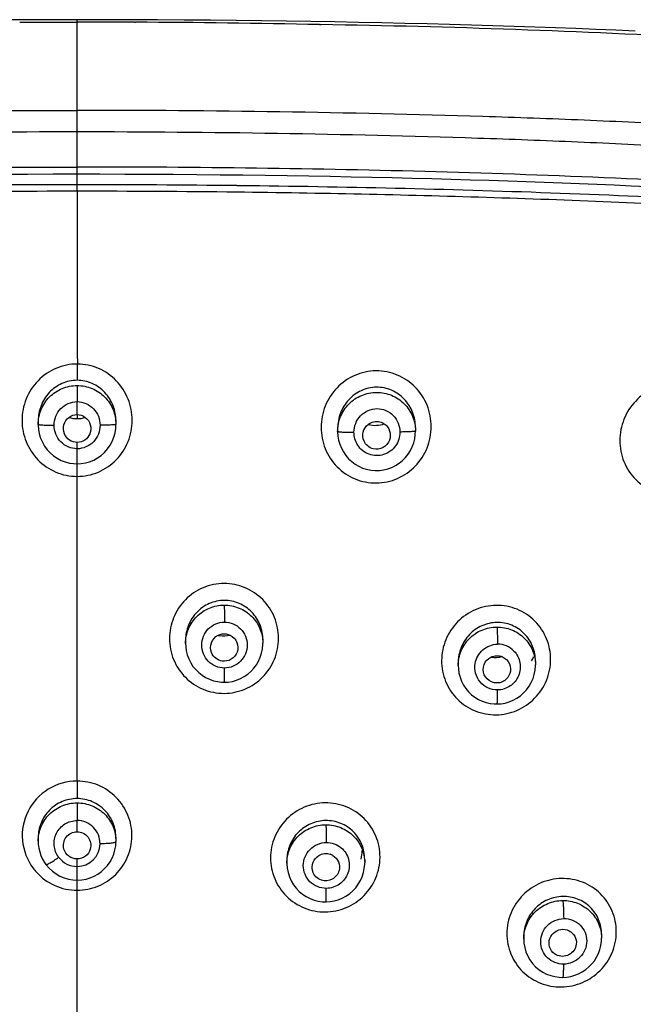
# Model space of a CAD drawing. Units: millimetres. Extents: x -21 to 1147, y -1211 to 1097.
# Drawn here: x 197 to 224, y 904 to 947 of the extents above; entities that cross this region are included whole.
import ezdxf

# ---------------------------------------------------------------- set-up
doc = ezdxf.new("R2010")
doc.units = ezdxf.units.MM
doc.header["$LTSCALE"] = 54.820741
doc.layers.get('0').update_dxf_attribs({"linetype": 'CONTINUOUS'})
doc.layers.add('_SURFACE', color=7, linetype='CONTINUOUS')

msp = doc.modelspace()

# ---------------------------------------------------------------- linework, layer by layer
at = {"color": 9, "linetype": 'Continuous'}
for p, q in [((199.721, 947.098), (199.721, 947.207)), ((199.722, 943.234), (199.721, 947.098)), ((199.721, 942.303), (199.721, 943.234)), ((199.721, 940.751), (199.721, 942.303)), ((199.721, 940.447), (199.721, 940.751)), ((199.721, 939.975), (199.721, 940.447)), ((199.721, 939.689), (199.721, 939.975)), ((199.721, 932.117), (199.721, 931.406)), ((199.721, 929.904), (199.721, 930.47)), ((199.722, 929.904), (199.722, 929.725)), ((199.721, 928.405), (199.721, 928.684)), ((199.721, 927.196), (199.721, 927.746)), ((199.721, 913.846), (199.721, 927.196)), ((199.721, 913.846), (199.721, 913.077)), ((199.721, 911.626), (199.721, 912.116)), ((199.721, 910.104), (199.721, 910.431)), ((199.721, 909.062), (199.721, 909.508)), ((199.721, 903.31), (199.721, 909.062))]:
    msp.add_line(p, q, dxfattribs=at)
at = {"color": 7, "linetype": 'Continuous'}
msp.add_line((206.868, 939.932), (206.724, 939.934), dxfattribs=at)
for points in [[(199.721, 947.207), (198.6, 947.206), (197.387, 947.203), (196.195, 947.197)], [(224.193, 946.708), (223.338, 946.745), (222.471, 946.781), (221.592, 946.816), (220.701, 946.849), (219.797, 946.881), (218.88, 946.912), (217.949, 946.941), (217.006, 946.969), (216.047, 946.996), (215.074, 947.021), (214.086, 947.045), (213.082, 947.067), (212.062, 947.088), (211.025, 947.108), (209.971, 947.126), (208.898, 947.142), (207.808, 947.157), (206.698, 947.17), (205.568, 947.181), (204.419, 947.19), (203.248, 947.197), (202.056, 947.203), (200.842, 947.206), (199.721, 947.207)], [(196.431, 940.438), (197.542, 940.443), (198.674, 940.446), (199.721, 940.447)], [(199.721, 940.447), (200.718, 940.446), (201.81, 940.443), (202.884, 940.438), (203.937, 940.432), (204.972, 940.423), (205.989, 940.414), (206.988, 940.402), (207.97, 940.39), (208.936, 940.375), (209.886, 940.36), (210.82, 940.344), (211.739, 940.326), (212.644, 940.307), (213.534, 940.287), (214.41, 940.265), (215.274, 940.243), (216.125, 940.22), (216.963, 940.196), (217.79, 940.17), (218.605, 940.144), (219.408, 940.117), (220.201, 940.088), (220.983, 940.059), (221.754, 940.029), (222.515, 939.998), (223.266, 939.966), (224.007, 939.932), (224.739, 939.898)]]:
    msp.add_lwpolyline(points, dxfattribs=at)
at = {"color": 9, "linetype": 'Continuous'}
for centre, radius, start, end in [((200.199, 470.95), 476.15, 88.77883, 89.74912), ((199.744, 343.255), 596.433, 90.00213, 90.674521), ((1497.518, 937.817), 1297.798, 179.917382, 180.25169), ((199.699, 343.209), 596.48, 89.325492, 89.997829), ((199.68, 911.434), 2.355, 216.7448, 222.2794)]:
    msp.add_arc(centre, radius, start, end, dxfattribs=at)
at = {"color": 7, "linetype": 'Continuous'}
for centre, radius, start, end in [((204.077, 531.163), 415.876, 87.9506, 89.1286), ((199.754, 334.177), 605.798, 90.003132, 90.66542), ((199.687, 334.125), 605.85, 89.334561, 89.996791), ((206.145, 921.388), 1.184, 258.1481, 261.4841), ((218.041, 920.263), 1.964, 324.4282, 330.3521), ((210.628, 910.845), 1.598, 344.9283, 358.3826), ((210.632, 910.071), 0.597, 59.6321, 71.8817)]:
    msp.add_arc(centre, radius, start, end, dxfattribs=at)
at = {"color": 9, "linetype": 'Continuous'}
for points in [[(197.204, 947.095), (198.044, 947.095), (198.883, 947.097), (199.722, 947.098)], [(202.238, 947.095), (201.399, 947.096), (200.56, 947.097), (199.721, 947.098)]]:
    msp.add_open_spline(points, degree=3, dxfattribs=at)
at = {"color": 7, "linetype": 'Continuous'}
for points, knots in [([(202.238, 947.095), (202.242, 947.096), (202.256, 947.099), (202.272, 947.099), (202.284, 947.095)], [0, 0, 0, 0, 0.227202, 1, 1, 1, 1]), ([(210.402, 946.991), (210.394, 946.986), (210.374, 946.978), (210.354, 946.986), (210.346, 946.992)], [0, 0, 0, 0, 0.49343, 1, 1, 1, 1]), ([(252.599, 942.775), (251.95, 943.05), (250.934, 943.359), (249.572, 943.733), (248.196, 944.064), (246.459, 944.408), (244.363, 944.75), (242.26, 945.053), (239.448, 945.404), (235.925, 945.772), (231.688, 946.121), (226.03, 946.486), (221.782, 946.672), (218.949, 946.773)], [0, 0, 0, 0, 0.06222, 0.093421, 0.124651, 0.187115, 0.249603, 0.31211, 0.374624, 0.499671, 0.62474, 0.74982, 1, 1, 1, 1]), ([(257.369, 929.249), (257.195, 929.773), (256.809, 930.81), (256.067, 932.297), (255.115, 933.676), (253.852, 934.795), (252.39, 935.637), (250.297, 936.48), (247.553, 937.18), (244.207, 937.751), (239.714, 938.343), (234.072, 938.89), (227.281, 939.331), (220.481, 939.628), (213.676, 939.828), (209.138, 939.906), (206.868, 939.932)], [0, 0, 0, 0, 0.03054, 0.061129, 0.091791, 0.122592, 0.153592, 0.184728, 0.247183, 0.309789, 0.372457, 0.497873, 0.623362, 0.74889, 0.87444, 1, 1, 1, 1]), ([(199.165, 929.065), (199.117, 929.186), (199.099, 929.469), (199.258, 929.703), (199.362, 929.782)], [0, 0, 0, 0, 0.500006, 1, 1, 1, 1]), ([(200.08, 929.782), (200.185, 929.703), (200.344, 929.469), (200.326, 929.186), (200.277, 929.065)], [0, 0, 0, 0, 0.500001, 1, 1, 1, 1]), ([(212.301, 928.746), (212.248, 928.867), (212.223, 929.151), (212.377, 929.391), (212.48, 929.473)], [0, 0, 0, 0, 0.499729, 1, 1, 1, 1]), ([(212.48, 929.473), (212.551, 929.531), (212.723, 929.613), (212.913, 929.61), (213.001, 929.587)], [0, 0, 0, 0, 0.500061, 1, 1, 1, 1]), ([(213.189, 929.502), (213.298, 929.427), (213.469, 929.198), (213.462, 928.912), (213.417, 928.788)], [0, 0, 0, 0, 0.499813, 1, 1, 1, 1]), ([(199.721, 928.684), (199.604, 928.684), (199.363, 928.758), (199.209, 928.956), (199.165, 929.065)], [0, 0, 0, 0, 0.500094, 1, 1, 1, 1]), ([(200.277, 929.065), (200.234, 928.956), (200.079, 928.758), (199.839, 928.684), (199.721, 928.684)], [0, 0, 0, 0, 0.499915, 1, 1, 1, 1]), ([(212.705, 928.402), (212.617, 928.424), (212.449, 928.511), (212.337, 928.663), (212.301, 928.746)], [0, 0, 0, 0, 0.500226, 1, 1, 1, 1]), ([(213.417, 928.788), (213.368, 928.652), (213.164, 928.406), (212.845, 928.367), (212.705, 928.402)], [0, 0, 0, 0, 0.50019, 1, 1, 1, 1]), ([(205.615, 919.474), (205.562, 919.608), (205.557, 919.929), (205.772, 920.167), (205.902, 920.233)], [0, 0, 0, 0, 0.499345, 1, 1, 1, 1]), ([(206.433, 920.24), (206.563, 920.177), (206.783, 919.945), (206.784, 919.626), (206.735, 919.491)], [0, 0, 0, 0, 0.500385, 1, 1, 1, 1]), ([(206.083, 919.101), (205.981, 919.117), (205.781, 919.203), (205.653, 919.378), (205.615, 919.474)], [0, 0, 0, 0, 0.500728, 1, 1, 1, 1]), ([(206.735, 919.491), (206.689, 919.365), (206.504, 919.137), (206.216, 919.082), (206.083, 919.101)], [0, 0, 0, 0, 0.499443, 1, 1, 1, 1]), ([(217.574, 918.504), (217.517, 918.641), (217.509, 918.97), (217.733, 919.212), (217.866, 919.278)], [0, 0, 0, 0, 0.498677, 1, 1, 1, 1]), ([(217.866, 919.278), (217.943, 919.316), (218.117, 919.359), (218.292, 919.325), (218.371, 919.29)], [0, 0, 0, 0, 0.500507, 1, 1, 1, 1]), ([(218.371, 919.29), (218.503, 919.232), (218.73, 919.008), (218.739, 918.69), (218.693, 918.553)], [0, 0, 0, 0, 0.499958, 1, 1, 1, 1]), ([(218.693, 918.553), (218.641, 918.4), (218.399, 918.126), (218.031, 918.126), (217.883, 918.19)], [0, 0, 0, 0, 0.500109, 1, 1, 1, 1]), ([(199.144, 910.866), (199.095, 911.036), (199.167, 911.447), (199.543, 911.626), (199.721, 911.626)], [0, 0, 0, 0, 0.498179, 1, 1, 1, 1]), ([(199.721, 911.626), (199.9, 911.626), (200.276, 911.447), (200.347, 911.036), (200.299, 910.866)], [0, 0, 0, 0, 0.501813, 1, 1, 1, 1]), ([(199.721, 910.431), (199.594, 910.431), (199.333, 910.516), (199.179, 910.744), (199.144, 910.866)], [0, 0, 0, 0, 0.501558, 1, 1, 1, 1]), ([(200.299, 910.866), (200.264, 910.744), (200.11, 910.516), (199.849, 910.431), (199.721, 910.431)], [0, 0, 0, 0, 0.498441, 1, 1, 1, 1]), ([(210.051, 909.898), (210.014, 910.022), (210.025, 910.305), (210.211, 910.518), (210.324, 910.585)], [0, 0, 0, 0, 0.498335, 1, 1, 1, 1]), ([(210.324, 910.585), (210.397, 910.627), (210.563, 910.683), (210.737, 910.665), (210.817, 910.639)], [0, 0, 0, 0, 0.500351, 1, 1, 1, 1]), ([(210.934, 910.586), (211.043, 910.522), (211.225, 910.317), (211.239, 910.043), (211.206, 909.921)], [0, 0, 0, 0, 0.500775, 1, 1, 1, 1]), ([(210.436, 909.504), (210.346, 909.533), (210.177, 909.636), (210.078, 909.807), (210.051, 909.898)], [0, 0, 0, 0, 0.501289, 1, 1, 1, 1]), ([(211.206, 909.921), (211.165, 909.768), (210.945, 909.484), (210.587, 909.455), (210.436, 909.504)], [0, 0, 0, 0, 0.498922, 1, 1, 1, 1]), ([(220.676, 907.243), (220.776, 907.312), (221.022, 907.39), (221.269, 907.311), (221.367, 907.242)], [0, 0, 0, 0, 0.501636, 1, 1, 1, 1]), ([(220.438, 906.575), (220.402, 906.694), (220.408, 906.962), (220.573, 907.173), (220.676, 907.243)], [0, 0, 0, 0, 0.497482, 1, 1, 1, 1]), ([(221.367, 907.242), (221.461, 907.175), (221.613, 906.979), (221.622, 906.732), (221.594, 906.62)], [0, 0, 0, 0, 0.499947, 1, 1, 1, 1]), ([(221.594, 906.62), (221.57, 906.527), (221.474, 906.349), (221.225, 906.18), (220.926, 906.143), (220.737, 906.216), (220.658, 906.272)], [0, 0, 0, 0, 0.249259, 0.500139, 0.750894, 1, 1, 1, 1])]:
    msp.add_open_spline(points, degree=3, knots=knots, dxfattribs=at)
at = {"color": 9, "linetype": 'Continuous'}
for points, knots in [([(137.749, 925.092), (137.879, 925.797), (138.159, 927.204), (138.687, 929.292), (139.369, 931.34), (140.253, 933.316), (141.218, 934.853), (142.157, 935.961), (143.216, 936.967), (144.734, 938.01), (146.732, 938.954), (148.831, 939.661), (150.983, 940.198), (153.162, 940.619), (156.086, 941.084), (159.759, 941.553), (164.182, 941.992), (168.614, 942.334), (173.052, 942.601), (177.493, 942.808), (183.418, 943.022), (190.828, 943.186), (196.757, 943.234), (199.721, 943.234)], [0, 0, 0, 0, 0.030427, 0.060873, 0.091358, 0.121907, 0.152565, 0.167968, 0.183422, 0.214445, 0.245637, 0.276939, 0.308299, 0.339691, 0.3711, 0.433945, 0.496814, 0.559695, 0.622587, 0.685484, 0.748384, 0.87419, 1, 1, 1, 1]), ([(261.694, 925.092), (261.564, 925.797), (261.284, 927.204), (260.756, 929.292), (260.074, 931.34), (259.19, 933.316), (258.225, 934.853), (257.286, 935.96), (256.228, 936.968), (254.709, 938.009), (252.711, 938.954), (250.612, 939.661), (248.46, 940.198), (246.281, 940.619), (243.357, 941.083), (239.684, 941.553), (235.261, 941.992), (230.829, 942.334), (226.391, 942.601), (221.95, 942.808), (216.025, 943.022), (208.615, 943.186), (202.686, 943.234), (199.722, 943.234)], [0, 0, 0, 0, 0.030427, 0.060873, 0.091357, 0.121906, 0.152563, 0.167966, 0.18342, 0.214444, 0.245637, 0.276938, 0.308299, 0.33969, 0.371099, 0.433945, 0.496813, 0.559695, 0.622586, 0.685483, 0.748384, 0.87419, 1, 1, 1, 1]), ([(138.585, 924.7), (138.716, 925.393), (139, 926.774), (139.529, 928.819), (140.208, 930.816), (141.081, 932.733), (142.033, 934.209), (142.955, 935.26), (143.735, 935.966), (144.589, 936.588), (145.808, 937.318), (147.446, 938.053), (149.503, 938.716), (151.616, 939.228), (153.759, 939.639), (156.641, 940.102), (160.263, 940.576), (164.626, 941.024), (169, 941.375), (173.382, 941.65), (177.768, 941.864), (183.619, 942.085), (190.937, 942.255), (196.793, 942.303), (199.721, 942.303)], [0, 0, 0, 0, 0.030445, 0.060827, 0.091151, 0.121407, 0.15154, 0.166587, 0.18166, 0.196844, 0.212135, 0.242956, 0.274062, 0.305353, 0.336767, 0.368259, 0.431332, 0.494451, 0.557605, 0.620784, 0.683975, 0.747176, 0.873584, 1, 1, 1, 1]), ([(199.721, 942.303), (202.649, 942.303), (208.506, 942.255), (215.824, 942.085), (221.675, 941.864), (226.061, 941.65), (230.442, 941.375), (234.817, 941.024), (239.18, 940.576), (242.802, 940.102), (245.683, 939.639), (247.827, 939.228), (249.94, 938.716), (251.997, 938.053), (253.634, 937.318), (254.854, 936.588), (255.708, 935.966), (256.488, 935.26), (257.41, 934.209), (258.362, 932.733), (259.234, 930.816), (259.914, 928.819), (260.443, 926.774), (260.727, 925.393), (260.858, 924.7)], [0, 0, 0, 0, 0.126416, 0.252824, 0.316025, 0.379216, 0.442395, 0.505549, 0.568668, 0.63174, 0.663233, 0.694647, 0.725938, 0.757044, 0.787865, 0.803156, 0.81834, 0.833413, 0.84846, 0.878593, 0.908849, 0.939173, 0.969555, 1, 1, 1, 1]), ([(141.209, 928.918), (141.397, 929.528), (141.819, 930.737), (142.508, 932.186), (143.19, 933.274), (143.779, 934.041), (144.461, 934.732), (145.225, 935.334), (146.049, 935.856), (147.208, 936.455), (148.737, 937.041), (150.626, 937.575), (153.189, 938.133), (156.432, 938.64), (161.644, 939.286), (168.191, 939.85), (176.065, 940.283), (183.947, 940.557), (191.833, 940.716), (197.092, 940.751), (199.721, 940.751)], [0, 0, 0, 0, 0.030492, 0.061041, 0.07636, 0.091711, 0.107108, 0.12256, 0.13806, 0.1536, 0.184755, 0.215993, 0.247276, 0.309904, 0.372582, 0.498, 0.623474, 0.748973, 0.874484, 1, 1, 1, 1]), ([(258.19, 929.059), (257.999, 929.667), (257.569, 930.87), (256.868, 932.309), (256.174, 933.386), (255.574, 934.142), (254.881, 934.819), (253.851, 935.606), (252.421, 936.391), (250.59, 937.078), (248.702, 937.602), (246.784, 938.015), (244.85, 938.351), (242.259, 938.734), (239.008, 939.135), (235.095, 939.519), (229.868, 939.927), (223.321, 940.285), (215.458, 940.558), (207.59, 940.715), (202.344, 940.751), (199.721, 940.751)], [0, 0, 0, 0, 0.03049, 0.061038, 0.076363, 0.091721, 0.107125, 0.122583, 0.153605, 0.184766, 0.216006, 0.24729, 0.278599, 0.309923, 0.372599, 0.435301, 0.49802, 0.623489, 0.748984, 0.874489, 1, 1, 1, 1]), ([(228.596, 938.932), (224.955, 939.15), (217.664, 939.453), (210.369, 939.604), (206.721, 939.647)], [0, 0, 0, 0, 0.499945, 1, 1, 1, 1]), ([(199.733, 932.119), (199.414, 932.118), (198.77, 931.99), (197.964, 931.433), (197.43, 930.614), (197.308, 929.971), (197.307, 929.653)], [0, 0, 0, 0, 0.250083, 0.500096, 0.75008, 1, 1, 1, 1]), ([(202.136, 929.653), (202.135, 929.969), (202.014, 930.608), (201.486, 931.425), (200.689, 931.982), (200.049, 932.116), (199.733, 932.116)], [0, 0, 0, 0, 0.249936, 0.499942, 0.749951, 1, 1, 1, 1]), ([(215.247, 929.377), (215.246, 929.694), (215.126, 930.334), (214.592, 931.148), (213.786, 931.697), (212.827, 931.884), (211.872, 931.678), (211.072, 931.118), (210.544, 930.3), (210.422, 929.659), (210.421, 929.343)], [0, 0, 0, 0, 0.124892, 0.249783, 0.37471, 0.499721, 0.624804, 0.74992, 0.874997, 1, 1, 1, 1]), ([(228.339, 928.846), (228.337, 929.161), (228.219, 929.798), (227.681, 930.605), (226.871, 931.142), (225.913, 931.315), (224.963, 931.101), (224.168, 930.54), (223.641, 929.724), (223.516, 929.086), (223.516, 928.77)], [0, 0, 0, 0, 0.124721, 0.249382, 0.374144, 0.49916, 0.624388, 0.749706, 0.874941, 1, 1, 1, 1]), ([(197.307, 929.653), (197.308, 929.336), (197.429, 928.696), (197.961, 927.879), (198.763, 927.326), (199.404, 927.195), (199.721, 927.196)], [0, 0, 0, 0, 0.249933, 0.499877, 0.749876, 1, 1, 1, 1]), ([(199.721, 927.196), (200.038, 927.195), (200.679, 927.326), (201.482, 927.879), (202.014, 928.696), (202.135, 929.336), (202.136, 929.653)], [0, 0, 0, 0, 0.250124, 0.500121, 0.750067, 1, 1, 1, 1]), ([(210.421, 929.343), (210.422, 929.026), (210.542, 928.387), (211.075, 927.573), (211.882, 927.026), (212.841, 926.842), (213.795, 927.048), (214.594, 927.605), (215.124, 928.421), (215.247, 929.061), (215.247, 929.377)], [0, 0, 0, 0, 0.124928, 0.249797, 0.374693, 0.499708, 0.624827, 0.749963, 0.875022, 1, 1, 1, 1]), ([(223.516, 928.77), (223.517, 928.455), (223.636, 927.818), (224.173, 927.01), (224.983, 926.475), (225.94, 926.304), (226.889, 926.52), (227.684, 927.079), (228.214, 927.893), (228.338, 928.53), (228.339, 928.846)], [0, 0, 0, 0, 0.124842, 0.249524, 0.37423, 0.49919, 0.62443, 0.749785, 0.875012, 1, 1, 1, 1]), ([(206.164, 922.5), (205.851, 922.499), (205.22, 922.37), (204.426, 921.829), (203.898, 921.028), (203.712, 920.088), (203.895, 919.148), (204.423, 918.348), (205.219, 917.812), (205.85, 917.687), (206.163, 917.688)], [0, 0, 0, 0, 0.125322, 0.250516, 0.375515, 0.500289, 0.624969, 0.749748, 0.87475, 1, 1, 1, 1]), ([(206.163, 917.688), (206.476, 917.689), (207.107, 917.819), (207.9, 918.359), (208.428, 919.16), (208.614, 920.099), (208.431, 921.039), (207.903, 921.839), (207.108, 922.377), (206.476, 922.501), (206.164, 922.5)], [0, 0, 0, 0, 0.125324, 0.250496, 0.375443, 0.500181, 0.624871, 0.749697, 0.874739, 1, 1, 1, 1]), ([(218.095, 921.544), (217.782, 921.541), (217.152, 921.406), (216.36, 920.863), (215.831, 920.064), (215.641, 919.126), (215.821, 918.187), (216.35, 917.39), (217.148, 916.861), (217.779, 916.745), (218.091, 916.748)], [0, 0, 0, 0, 0.125462, 0.250902, 0.376127, 0.500987, 0.625554, 0.750071, 0.874831, 1, 1, 1, 1]), ([(218.091, 916.748), (218.404, 916.752), (219.033, 916.887), (219.824, 917.429), (220.354, 918.228), (220.544, 919.165), (220.363, 920.103), (219.835, 920.9), (219.038, 921.431), (218.406, 921.547), (218.095, 921.544)], [0, 0, 0, 0, 0.125464, 0.250901, 0.376075, 0.500862, 0.625393, 0.749945, 0.87478, 1, 1, 1, 1]), ([(199.721, 913.846), (199.283, 913.845), (198.39, 913.595), (197.462, 912.58), (197.2, 911.233), (197.533, 910.373), (197.793, 910.025)], [0, 0, 0, 0, 0.25136, 0.501612, 0.750757, 1, 1, 1, 1]), ([(202.125, 911.426), (202.128, 911.738), (202.009, 912.373), (201.476, 913.177), (200.674, 913.719), (200.037, 913.845), (199.721, 913.846)], [0, 0, 0, 0, 0.248813, 0.49835, 0.748837, 1, 1, 1, 1]), ([(210.604, 912.889), (210.29, 912.886), (209.659, 912.756), (208.864, 912.218), (208.331, 911.422), (208.142, 910.485), (208.326, 909.549), (208.858, 908.756), (209.658, 908.228), (210.29, 908.11), (210.602, 908.112)], [0, 0, 0, 0, 0.125736, 0.251258, 0.376302, 0.500825, 0.625104, 0.749562, 0.874508, 1, 1, 1, 1]), ([(210.602, 908.112), (210.915, 908.115), (211.547, 908.246), (212.343, 908.783), (212.876, 909.579), (213.066, 910.515), (212.882, 911.452), (212.348, 912.245), (211.549, 912.773), (210.916, 912.891), (210.604, 912.889)], [0, 0, 0, 0, 0.125742, 0.251265, 0.376283, 0.500764, 0.625024, 0.749497, 0.874481, 1, 1, 1, 1]), ([(199.721, 909.062), (200.033, 909.062), (200.661, 909.184), (201.456, 909.71), (201.992, 910.495), (202.121, 911.118), (202.125, 911.426)], [0, 0, 0, 0, 0.251245, 0.501709, 0.751172, 1, 1, 1, 1]), ([(197.937, 909.849), (198.16, 909.604), (198.717, 909.202), (199.389, 909.061), (199.721, 909.062)], [0, 0, 0, 0, 0.499273, 1, 1, 1, 1]), ([(220.965, 909.576), (220.652, 909.571), (220.022, 909.435), (219.228, 908.896), (218.694, 908.101), (218.502, 907.168), (218.685, 906.234), (219.219, 905.447), (220.02, 904.93), (220.651, 904.819), (220.963, 904.824)], [0, 0, 0, 0, 0.126, 0.251933, 0.377302, 0.501885, 0.625915, 0.749953, 0.874567, 1, 1, 1, 1]), ([(220.963, 904.824), (221.276, 904.83), (221.905, 904.966), (222.699, 905.506), (223.233, 906.3), (223.425, 907.233), (223.243, 908.166), (222.708, 908.953), (221.907, 909.47), (221.277, 909.581), (220.965, 909.576)], [0, 0, 0, 0, 0.126006, 0.251964, 0.377345, 0.501889, 0.625859, 0.749869, 0.874513, 1, 1, 1, 1])]:
    msp.add_open_spline(points, degree=3, knots=knots, dxfattribs=at)
at = {"color": 7, "linetype": 'Continuous'}
for points in [[(199.362, 929.782), (199.463, 929.859), (199.595, 929.904), (199.721, 929.904)], [(199.362, 929.78), (199.478, 929.744), (199.6, 929.725), (199.721, 929.725)], [(199.721, 929.904), (199.848, 929.904), (199.98, 929.859), (200.08, 929.782)], [(199.721, 929.725), (199.843, 929.725), (199.965, 929.744), (200.081, 929.78)], [(212.5, 929.467), (212.723, 929.411), (212.972, 929.422), (213.19, 929.498)], [(213.001, 929.587), (213.068, 929.57), (213.133, 929.54), (213.189, 929.502)], [(205.902, 920.233), (206.01, 920.289), (206.143, 920.31), (206.263, 920.292)], [(206.263, 920.292), (206.322, 920.283), (206.379, 920.265), (206.433, 920.24)], [(205.969, 920.218), (206.122, 920.195), (206.282, 920.202), (206.432, 920.238)], [(217.877, 919.275), (218.033, 919.251), (218.197, 919.259), (218.35, 919.297)], [(217.883, 918.19), (217.748, 918.249), (217.63, 918.369), (217.574, 918.504)], [(220.658, 906.272), (220.556, 906.344), (220.475, 906.456), (220.438, 906.575)]]:
    msp.add_open_spline(points, degree=3, dxfattribs=at)
at = {"layer": '_SURFACE', "color": 9, "linetype": 'Continuous'}
for p, q in [((199.721, 931.178), (199.721, 930.47)), ((199.721, 927.746), (199.721, 928.405)), ((199.721, 912.889), (199.721, 912.116)), ((199.721, 909.508), (199.721, 910.104))]:
    msp.add_line(p, q, dxfattribs=at)
at = {"layer": '_SURFACE', "color": 7, "linetype": 'Continuous'}
for p, q in [((198.015, 929.616), (198.015, 929.474)), ((201.427, 929.616), (201.427, 929.474)), ((211.145, 929.302), (211.145, 929.169)), ((214.557, 929.333), (214.557, 929.183)), ((204.477, 920.012), (204.477, 919.871)), ((207.866, 920.028), (207.866, 919.881)), ((216.43, 919.034), (216.43, 918.906)), ((219.819, 919.092), (219.819, 918.933)), ((198.015, 911.35), (198.015, 911.198)), ((201.427, 911.332), (201.427, 911.193)), ((208.919, 910.375), (208.919, 910.242)), ((212.331, 910.415), (212.331, 910.263)), ((219.304, 907.04), (219.304, 906.92)), ((222.716, 907.124), (222.716, 906.958))]:
    msp.add_line(p, q, dxfattribs=at)
for points in [[(198.015, 929.475), (198.016, 929.444), (198.029, 929.252), (198.065, 929.061), (198.122, 928.874), (198.199, 928.694), (198.296, 928.524), (198.412, 928.366), (198.545, 928.223), (198.692, 928.096), (198.853, 927.987), (199.023, 927.898), (199.201, 927.829), (199.383, 927.781), (199.568, 927.753), (199.721, 927.746)], [(199.721, 927.746), (199.904, 927.756), (200.088, 927.787), (200.271, 927.839), (200.449, 927.911), (200.619, 928.005), (200.778, 928.118), (200.924, 928.249), (201.055, 928.396), (201.168, 928.558), (201.261, 928.73), (201.335, 928.912), (201.387, 929.1), (201.418, 929.291), (201.427, 929.474)], [(211.145, 929.17), (211.145, 929.149), (211.157, 928.963), (211.189, 928.78), (211.24, 928.602), (211.31, 928.43), (211.398, 928.266), (211.503, 928.113), (211.624, 927.972), (211.76, 927.845), (211.909, 927.733), (212.069, 927.639), (212.24, 927.562), (212.417, 927.505), (212.601, 927.468), (212.787, 927.451), (212.974, 927.455), (213.16, 927.48), (213.342, 927.525), (213.518, 927.59), (213.685, 927.674), (213.842, 927.776), (213.987, 927.894), (214.119, 928.026), (214.234, 928.171), (214.333, 928.328), (214.415, 928.493), (214.479, 928.666), (214.524, 928.844), (214.55, 929.024), (214.557, 929.183)], [(204.477, 919.871), (204.482, 919.743), (204.507, 919.556), (204.552, 919.374), (204.617, 919.198), (204.701, 919.03), (204.803, 918.872), (204.921, 918.727), (205.054, 918.596), (205.201, 918.481), (205.358, 918.383), (205.524, 918.304), (205.696, 918.243), (205.872, 918.202), (206.049, 918.18), (206.174, 918.175)], [(206.174, 918.175), (206.351, 918.185), (206.532, 918.215), (206.71, 918.264), (206.882, 918.333), (207.046, 918.421), (207.201, 918.527), (207.343, 918.649), (207.471, 918.787), (207.583, 918.938), (207.678, 919.101), (207.755, 919.273), (207.812, 919.453), (207.849, 919.638), (207.866, 919.825), (207.866, 919.885)], [(216.43, 918.906), (216.436, 918.765), (216.462, 918.578), (216.509, 918.395), (216.576, 918.219), (216.662, 918.053), (216.765, 917.897), (216.885, 917.754), (217.018, 917.626), (217.164, 917.515), (217.321, 917.42), (217.485, 917.344), (217.656, 917.286), (217.83, 917.247), (218.006, 917.226), (218.133, 917.223)], [(218.133, 917.223), (218.312, 917.235), (218.493, 917.266), (218.67, 917.317), (218.841, 917.387), (219.004, 917.476), (219.158, 917.583), (219.299, 917.706), (219.427, 917.845), (219.539, 917.997), (219.634, 918.16), (219.71, 918.334), (219.767, 918.515), (219.803, 918.701), (219.818, 918.889), (219.819, 918.937)], [(198.015, 911.198), (198.02, 911.083), (198.042, 910.911), (198.081, 910.743), (198.136, 910.581), (198.207, 910.426), (198.293, 910.28), (198.353, 910.194)], [(199.721, 909.508), (199.928, 909.521), (200.115, 909.554), (200.296, 909.608), (200.471, 909.681), (200.636, 909.773), (200.789, 909.883), (200.93, 910.009), (201.056, 910.151), (201.166, 910.305), (201.258, 910.47), (201.33, 910.645), (201.383, 910.827), (201.416, 911.014), (201.427, 911.193)], [(198.353, 910.194), (198.371, 910.17), (198.499, 910.023), (198.644, 909.891), (198.801, 909.777), (198.971, 909.682), (199.151, 909.606), (199.338, 909.552), (199.53, 909.519), (199.721, 909.508)], [(208.919, 910.242), (208.919, 910.216), (208.934, 910.023), (208.97, 909.833), (209.028, 909.648), (209.106, 909.472), (209.205, 909.305), (209.321, 909.151), (209.455, 909.011), (209.603, 908.887), (209.764, 908.781), (209.934, 908.695), (210.112, 908.629), (210.295, 908.583), (210.48, 908.558), (210.631, 908.553)], [(210.631, 908.553), (210.812, 908.564), (210.994, 908.595), (211.173, 908.646), (211.345, 908.716), (211.51, 908.804), (211.665, 908.911), (211.808, 909.034), (211.936, 909.172), (212.048, 909.323), (212.143, 909.485), (212.219, 909.656), (212.277, 909.835), (212.314, 910.018), (212.33, 910.205), (212.331, 910.267)], [(219.304, 906.92), (219.313, 906.744), (219.346, 906.548), (219.401, 906.359), (219.478, 906.177), (219.576, 906.007), (219.693, 905.849), (219.826, 905.707), (219.975, 905.581), (220.136, 905.475), (220.307, 905.388), (220.486, 905.321), (220.671, 905.275), (220.858, 905.25), (221.022, 905.245)], [(221.022, 905.245), (221.19, 905.256), (221.366, 905.286), (221.54, 905.334), (221.707, 905.4), (221.868, 905.484), (222.02, 905.584), (222.161, 905.7), (222.288, 905.831), (222.402, 905.975), (222.5, 906.13), (222.58, 906.294), (222.643, 906.466), (222.686, 906.644), (222.711, 906.824), (222.716, 906.962)]]:
    msp.add_lwpolyline(points, dxfattribs=at)
at = {"layer": '_SURFACE', "color": 9, "linetype": 'Continuous'}
for centre, radius, start, end in [((218.167, 918.859), 0.983, 44.1038, 90.6859), ((199.721, 911.109), 1.007, 359.4069, 90.0057), ((199.722, 911.11), 1.006, 269.9541, 359.3523), ((199.721, 911.111), 1.007, 216.6938, 270.0032)]:
    msp.add_arc(centre, radius, start, end, dxfattribs=at)
for points, knots in [([(199.721, 931.406), (199.494, 931.406), (199.034, 931.307), (198.468, 930.896), (198.1, 930.302), (198.015, 929.843), (198.015, 929.616)], [0, 0, 0, 0, 0.249989, 0.499908, 0.749846, 1, 1, 1, 1]), ([(198.015, 929.474), (198.015, 929.695), (198.104, 930.142), (198.482, 930.708), (199.049, 931.089), (199.498, 931.178), (199.721, 931.178)], [0, 0, 0, 0, 0.249056, 0.498633, 0.749006, 1, 1, 1, 1]), ([(201.427, 929.616), (201.427, 929.843), (201.343, 930.303), (200.975, 930.896), (200.409, 931.307), (199.949, 931.406), (199.721, 931.406)], [0, 0, 0, 0, 0.250188, 0.5002, 0.750031, 1, 1, 1, 1]), ([(199.721, 931.178), (199.944, 931.178), (200.394, 931.089), (200.961, 930.708), (201.339, 930.142), (201.427, 929.695), (201.427, 929.474)], [0, 0, 0, 0, 0.251263, 0.501737, 0.751201, 1, 1, 1, 1]), ([(214.557, 929.333), (214.557, 929.56), (214.472, 930.019), (214.1, 930.609), (213.528, 931.013), (212.841, 931.151), (212.158, 930.994), (211.595, 930.58), (211.229, 929.987), (211.145, 929.529), (211.145, 929.302)], [0, 0, 0, 0, 0.12511, 0.25015, 0.375158, 0.500116, 0.625047, 0.749967, 0.874913, 1, 1, 1, 1]), ([(211.145, 929.169), (211.145, 929.391), (211.234, 929.839), (211.613, 930.406), (212.181, 930.787), (212.853, 930.922), (213.524, 930.791), (214.091, 930.412), (214.469, 929.848), (214.557, 929.403), (214.557, 929.183)], [0, 0, 0, 0, 0.124817, 0.249954, 0.375456, 0.501091, 0.626526, 0.751473, 0.875878, 1, 1, 1, 1]), ([(198.715, 929.437), (198.715, 929.57), (198.766, 929.838), (198.986, 930.181), (199.32, 930.415), (199.589, 930.47), (199.721, 930.47)], [0, 0, 0, 0, 0.250102, 0.500115, 0.750057, 1, 1, 1, 1]), ([(199.721, 930.47), (199.854, 930.47), (200.123, 930.415), (200.457, 930.181), (200.677, 929.837), (200.728, 929.57), (200.728, 929.437)], [0, 0, 0, 0, 0.250215, 0.500255, 0.750152, 1, 1, 1, 1]), ([(211.861, 929.128), (211.861, 929.389), (212.071, 929.932), (212.866, 930.279), (213.665, 929.941), (213.875, 929.399), (213.875, 929.14)], [0, 0, 0, 0, 0.250906, 0.501041, 0.750439, 1, 1, 1, 1]), ([(198.015, 929.474), (198.015, 929.469), (198.041, 929.465), (198.074, 929.458), (198.142, 929.453), (198.226, 929.447), (198.331, 929.443), (198.496, 929.438), (198.626, 929.437), (198.715, 929.437)], [0, 0, 0, 0, 0.021897, 0.079377, 0.171611, 0.295618, 0.446602, 0.619403, 1, 1, 1, 1]), ([(199.721, 928.405), (199.588, 928.405), (199.32, 928.461), (198.986, 928.694), (198.765, 929.037), (198.715, 929.304), (198.715, 929.437)], [0, 0, 0, 0, 0.250246, 0.500281, 0.750151, 1, 1, 1, 1]), ([(200.728, 929.437), (200.728, 929.304), (200.677, 929.037), (200.457, 928.694), (200.122, 928.46), (199.854, 928.405), (199.721, 928.405)], [0, 0, 0, 0, 0.2499, 0.499765, 0.749769, 1, 1, 1, 1]), ([(201.427, 929.474), (201.427, 929.469), (201.401, 929.465), (201.369, 929.458), (201.301, 929.453), (201.217, 929.447), (201.112, 929.443), (200.947, 929.438), (200.817, 929.437), (200.728, 929.437)], [0, 0, 0, 0, 0.021897, 0.079376, 0.17161, 0.295617, 0.446602, 0.619403, 1, 1, 1, 1]), ([(211.145, 929.169), (211.145, 929.164), (211.171, 929.159), (211.205, 929.151), (211.275, 929.145), (211.402, 929.136), (211.602, 929.129), (211.77, 929.128), (211.861, 929.128)], [0, 0, 0, 0, 0.022543, 0.080501, 0.173222, 0.297662, 0.621539, 1, 1, 1, 1]), ([(213.875, 929.14), (213.875, 928.925), (213.737, 928.486), (213.184, 928.081), (212.496, 928.094), (212.139, 928.387), (212.024, 928.566)], [0, 0, 0, 0, 0.250678, 0.501041, 0.750738, 1, 1, 1, 1]), ([(214.557, 929.183), (214.557, 929.177), (214.532, 929.172), (214.5, 929.165), (214.435, 929.158), (214.314, 929.149), (214.123, 929.142), (213.962, 929.14), (213.875, 929.14)], [0, 0, 0, 0, 0.022615, 0.07998, 0.171757, 0.295162, 0.61814, 1, 1, 1, 1]), ([(206.172, 921.761), (205.948, 921.76), (205.496, 921.664), (204.933, 921.267), (204.563, 920.688), (204.477, 920.236), (204.477, 920.012)], [0, 0, 0, 0, 0.249982, 0.499968, 0.750022, 1, 1, 1, 1]), ([(204.477, 919.874), (204.477, 920.092), (204.566, 920.534), (204.943, 921.092), (205.506, 921.467), (205.951, 921.555), (206.172, 921.555)], [0, 0, 0, 0, 0.248432, 0.497798, 0.748449, 1, 1, 1, 1]), ([(207.866, 920.028), (207.866, 920.251), (207.781, 920.702), (207.411, 921.278), (206.847, 921.671), (206.395, 921.762), (206.172, 921.761)], [0, 0, 0, 0, 0.249773, 0.49975, 0.749756, 1, 1, 1, 1]), ([(206.172, 921.555), (206.393, 921.556), (206.838, 921.469), (207.401, 921.097), (207.777, 920.541), (207.866, 920.102), (207.866, 919.885)], [0, 0, 0, 0, 0.252074, 0.502883, 0.75204, 1, 1, 1, 1]), ([(206.172, 921.555), (206.174, 921.52), (206.178, 921.272), (206.18, 921.024), (206.18, 920.811)], [0, 0, 0, 0, 0.140841, 1, 1, 1, 1]), ([(206.181, 918.799), (206.05, 918.798), (205.785, 918.851), (205.347, 919.146), (205.075, 919.805), (205.351, 920.461), (205.787, 920.756), (206.05, 920.81), (206.18, 920.811)], [0, 0, 0, 0, 0.126808, 0.253284, 0.500472, 0.747583, 0.873731, 1, 1, 1, 1]), ([(206.18, 920.811), (206.311, 920.811), (206.576, 920.758), (207.014, 920.462), (207.286, 919.804), (207.011, 919.148), (206.574, 918.853), (206.311, 918.799), (206.181, 918.799)], [0, 0, 0, 0, 0.126813, 0.253308, 0.500531, 0.747591, 0.87373, 1, 1, 1, 1]), ([(218.124, 920.796), (217.9, 920.792), (217.449, 920.691), (216.888, 920.291), (216.517, 919.711), (216.43, 919.258), (216.43, 919.034)], [0, 0, 0, 0, 0.249814, 0.499846, 0.750018, 1, 1, 1, 1]), ([(219.819, 919.092), (219.819, 919.314), (219.733, 919.762), (219.361, 920.332), (218.796, 920.715), (218.346, 920.799), (218.124, 920.796)], [0, 0, 0, 0, 0.249916, 0.499812, 0.749707, 1, 1, 1, 1]), ([(216.43, 918.909), (216.43, 919.127), (216.518, 919.569), (216.896, 920.128), (217.458, 920.504), (217.903, 920.594), (218.124, 920.596)], [0, 0, 0, 0, 0.248205, 0.497643, 0.748453, 1, 1, 1, 1]), ([(218.124, 920.596), (218.345, 920.597), (218.789, 920.514), (219.352, 920.145), (219.73, 919.592), (219.818, 919.154), (219.819, 918.937)], [0, 0, 0, 0, 0.252325, 0.503077, 0.752062, 1, 1, 1, 1]), ([(218.124, 920.596), (218.14, 920.502), (218.145, 920.25), (218.154, 919.999), (218.155, 919.842)], [0, 0, 0, 0, 0.375577, 1, 1, 1, 1]), ([(217.173, 918.996), (217.211, 919.222), (217.453, 919.662), (217.925, 919.839), (218.155, 919.842)], [0, 0, 0, 0, 0.499584, 1, 1, 1, 1]), ([(218.873, 919.543), (219.006, 919.405), (219.194, 919.041), (219.126, 918.436), (218.742, 917.963), (218.349, 917.84), (218.156, 917.837)], [0, 0, 0, 0, 0.249439, 0.498975, 0.749344, 1, 1, 1, 1]), ([(218.156, 917.837), (218.012, 917.836), (217.72, 917.897), (217.368, 918.167), (217.163, 918.559), (217.15, 918.855), (217.173, 918.996)], [0, 0, 0, 0, 0.251189, 0.50129, 0.75066, 1, 1, 1, 1]), ([(206.174, 918.176), (206.178, 918.175), (206.172, 918.2), (206.18, 918.225), (206.177, 918.286), (206.18, 918.359), (206.18, 918.453), (206.181, 918.6), (206.181, 918.718), (206.181, 918.799)], [0, 0, 0, 0, 0.018697, 0.074299, 0.164579, 0.286692, 0.43662, 0.609694, 1, 1, 1, 1]), ([(218.133, 917.223), (218.137, 917.223), (218.139, 917.245), (218.145, 917.273), (218.148, 917.331), (218.154, 917.439), (218.157, 917.612), (218.157, 917.758), (218.156, 917.837)], [0, 0, 0, 0, 0.020555, 0.076012, 0.16621, 0.28796, 0.61109, 1, 1, 1, 1]), ([(199.721, 913.077), (199.498, 913.077), (199.046, 912.986), (198.479, 912.597), (198.103, 912.024), (198.015, 911.573), (198.015, 911.35)], [0, 0, 0, 0, 0.250496, 0.500681, 0.750555, 1, 1, 1, 1]), ([(201.427, 911.332), (201.43, 911.556), (201.346, 912.011), (200.971, 912.591), (200.402, 912.985), (199.947, 913.077), (199.721, 913.077)], [0, 0, 0, 0, 0.249617, 0.499454, 0.749528, 1, 1, 1, 1]), ([(198.015, 911.211), (198.015, 911.429), (198.104, 911.871), (198.484, 912.429), (199.051, 912.802), (199.499, 912.889), (199.721, 912.889)], [0, 0, 0, 0, 0.247705, 0.496724, 0.747617, 1, 1, 1, 1]), ([(199.721, 912.889), (199.945, 912.889), (200.396, 912.801), (200.965, 912.423), (201.344, 911.859), (201.43, 911.413), (201.427, 911.193)], [0, 0, 0, 0, 0.252381, 0.503318, 0.752312, 1, 1, 1, 1]), ([(198.913, 910.509), (198.804, 910.656), (198.666, 911.017), (198.774, 911.582), (199.162, 912.01), (199.537, 912.116), (199.721, 912.116)], [0, 0, 0, 0, 0.249266, 0.498339, 0.748485, 1, 1, 1, 1]), ([(210.625, 912.116), (210.401, 912.114), (209.949, 912.017), (209.384, 911.625), (209.007, 911.05), (208.919, 910.598), (208.919, 910.375)], [0, 0, 0, 0, 0.250339, 0.500643, 0.750616, 1, 1, 1, 1]), ([(212.331, 910.415), (212.331, 910.637), (212.244, 911.086), (211.867, 911.654), (211.298, 912.034), (210.848, 912.119), (210.625, 912.116)], [0, 0, 0, 0, 0.249746, 0.499385, 0.749382, 1, 1, 1, 1]), ([(208.919, 910.246), (208.919, 910.464), (209.009, 910.907), (209.389, 911.466), (209.956, 911.84), (210.403, 911.93), (210.625, 911.931)], [0, 0, 0, 0, 0.247769, 0.496976, 0.74795, 1, 1, 1, 1]), ([(210.625, 911.931), (210.847, 911.932), (211.294, 911.848), (211.861, 911.478), (212.241, 910.924), (212.331, 910.484), (212.331, 910.267)], [0, 0, 0, 0, 0.252745, 0.503716, 0.752547, 1, 1, 1, 1]), ([(210.625, 911.931), (210.637, 911.834), (210.64, 911.574), (210.647, 911.315), (210.647, 911.153)], [0, 0, 0, 0, 0.376699, 1, 1, 1, 1]), ([(201.427, 911.193), (201.427, 911.185), (201.408, 911.166), (201.34, 911.142), (201.198, 911.117), (200.983, 911.101), (200.817, 911.098), (200.728, 911.099)], [0, 0, 0, 0, 0.033269, 0.094604, 0.310096, 0.627776, 1, 1, 1, 1]), ([(210.648, 909.144), (210.516, 909.143), (210.25, 909.194), (209.913, 909.416), (209.69, 909.751), (209.586, 910.27), (209.856, 910.932), (210.389, 911.151), (210.647, 911.153)], [0, 0, 0, 0, 0.127065, 0.253488, 0.379265, 0.504712, 0.751573, 1, 1, 1, 1]), ([(211.296, 910.924), (211.451, 910.795), (211.686, 910.432), (211.655, 909.79), (211.265, 909.279), (210.851, 909.146), (210.648, 909.144)], [0, 0, 0, 0, 0.249479, 0.498444, 0.74868, 1, 1, 1, 1]), ([(198.353, 910.194), (198.357, 910.189), (198.38, 910.188), (198.44, 910.208), (198.556, 910.269), (198.722, 910.374), (198.847, 910.461), (198.913, 910.509)], [0, 0, 0, 0, 0.029905, 0.088696, 0.301192, 0.619754, 1, 1, 1, 1]), ([(210.631, 908.553), (210.635, 908.554), (210.635, 908.575), (210.64, 908.601), (210.642, 908.657), (210.645, 908.726), (210.646, 908.815), (210.648, 908.955), (210.648, 909.067), (210.648, 909.144)], [0, 0, 0, 0, 0.019394, 0.074201, 0.163782, 0.285028, 0.434606, 0.608174, 1, 1, 1, 1]), ([(221.01, 908.789), (220.786, 908.783), (220.335, 908.682), (219.771, 908.288), (219.394, 907.714), (219.304, 907.263), (219.304, 907.04)], [0, 0, 0, 0, 0.250443, 0.501079, 0.751144, 1, 1, 1, 1]), ([(219.304, 906.923), (219.304, 907.141), (219.394, 907.584), (219.774, 908.142), (220.34, 908.518), (220.788, 908.609), (221.01, 908.612)], [0, 0, 0, 0, 0.247402, 0.496665, 0.747876, 1, 1, 1, 1]), ([(222.716, 907.124), (222.716, 907.344), (222.629, 907.789), (222.249, 908.349), (221.679, 908.717), (221.231, 908.794), (221.01, 908.789)], [0, 0, 0, 0, 0.249858, 0.499144, 0.748882, 1, 1, 1, 1]), ([(221.01, 908.612), (221.231, 908.614), (221.678, 908.533), (222.245, 908.168), (222.626, 907.617), (222.716, 907.178), (222.716, 906.962)], [0, 0, 0, 0, 0.25314, 0.504066, 0.752641, 1, 1, 1, 1]), ([(221.01, 908.612), (221.019, 908.575), (221.029, 908.475), (221.049, 908.212), (221.054, 907.984), (221.055, 907.82)], [0, 0, 0, 0, 0.142294, 0.378464, 1, 1, 1, 1]), ([(221.056, 905.823), (220.925, 905.82), (220.659, 905.868), (220.322, 906.086), (220.098, 906.418), (219.994, 906.935), (220.267, 907.595), (220.797, 907.816), (221.055, 907.82)], [0, 0, 0, 0, 0.126995, 0.253072, 0.37842, 0.503599, 0.750823, 1, 1, 1, 1]), ([(221.055, 907.82), (221.187, 907.822), (221.452, 907.775), (221.79, 907.557), (222.014, 907.225), (222.117, 906.708), (221.845, 906.048), (221.314, 905.827), (221.056, 905.823)], [0, 0, 0, 0, 0.127016, 0.253104, 0.378441, 0.503594, 0.750801, 1, 1, 1, 1]), ([(221.022, 905.245), (221.027, 905.245), (221.033, 905.264), (221.038, 905.292), (221.044, 905.345), (221.051, 905.447), (221.056, 905.609), (221.057, 905.747), (221.056, 905.823)], [0, 0, 0, 0, 0.022511, 0.077942, 0.167275, 0.28782, 0.609105, 1, 1, 1, 1])]:
    msp.add_open_spline(points, degree=3, knots=knots, dxfattribs=at)
for points in [[(212.024, 928.566), (211.919, 928.731), (211.861, 928.933), (211.861, 929.128)], [(210.647, 911.153), (210.876, 911.155), (211.119, 911.07), (211.296, 910.924)]]:
    msp.add_open_spline(points, degree=3, dxfattribs=at)

doc.saveas('drawing.dxf')
